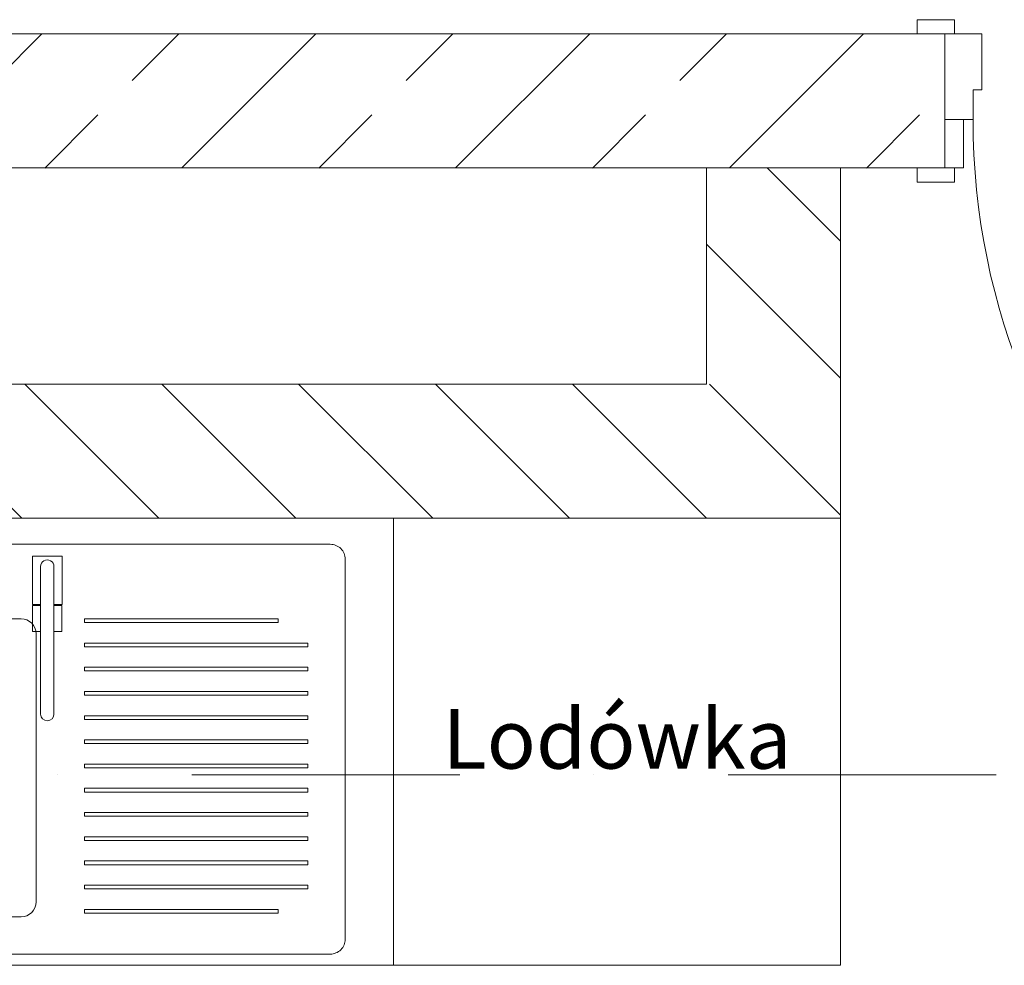
# Model space of a CAD drawing. Units: millimetres. Extents: x 6425451191 to 6425746829, y 6050501839 to 6050682055.
# Drawn here: x 6425527640 to 6425528962, y 6050563036 to 6050564305 of the extents above; entities that cross this region are included whole.
import ezdxf
from ezdxf.enums import TextEntityAlignment as Align

# ---------------------------------------------------------------- set-up
doc = ezdxf.new("R2010")
doc.units = ezdxf.units.MM
doc.header["$MEASUREMENT"] = 0
doc.linetypes.add('Kropki i Kreski', pattern=[720, 360, -180, 0, -180])
for name, color, linetype in [('Nowe_410-K Osie', 7, 'Continuous'), ('Nowe_Drzwi ARCHICAD', 7, 'Continuous'), ('Nowe_ŚCIANY WEW', 7, 'Continuous')]:
    doc.layers.add(name, color=color, linetype=linetype)
for name, color, linetype, lineweight in [('Nowe_410-K Osie_Nr_pióra__10', 1, 'Continuous', 13), ('Nowe_Drzwi ARCHICAD_Nr_pióra__95', 8, 'Continuous', 13), ('Nowe_Drzwi ARCHICAD_Nr_pióra__99', 7, 'Continuous', 13), ('Nowe_Wyposażenie - Sanitarne.PROJ_Nr_pióra__95', 8, 'Continuous', 13), ('Nowe_ŚCIANY WEW_Nr_pióra__99', 7, 'Continuous', 13), ('Wyposażenie - Sanitarne.PROJ_Nr_pióra__95', 8, 'Continuous', 13)]:
    doc.layers.add(name, color=color, linetype=linetype, lineweight=lineweight)
doc.layers.add('Nowe_Drzwi ARCHICAD_Nr_pióra__96', color=7, linetype='Continuous', lineweight=13, true_color=0x5f5f5f)
doc.styles.add('GENERATED_STYLE_1', font='arial.ttf')
pattern_1 = [(135, (6424866031.24, 6049732403.77), (91.923878, 91.923878), [])]

# ---------------------------------------------------------------- blocks, each defined once
blk = doc.blocks.new('Drzwi 23_3')
at = {"layer": 'Nowe_Drzwi ARCHICAD_Nr_pióra__95', "color": 8, "linetype": 'Continuous', "lineweight": 13}
blk.add_arc((462, 0), 924, 90, 180, dxfattribs=at)
at = {"layer": 'Nowe_Drzwi ARCHICAD_Nr_pióra__96', "color": 251, "linetype": 'Continuous', "lineweight": 13, "true_color": 0x5f5f5f}
for p, q in [((-487, 84), (-537, 84)), ((-537, 84), (-537, 65)), ((-487, 65), (-487, 84)), ((537, 84), (487, 84)), ((487, 84), (487, 65)), ((537, 65), (537, 84)), ((-537, 65), (-487, 65)), ((-475, 65), (-500, 65)), ((-500, 65), (-500, 0)), ((-475, 0), (-475, 65)), ((500, 65), (475, 65)), ((475, 65), (475, 0)), ((487, 65), (537, 65)), ((500, 0), (500, 65)), ((-500, 0), (-475, 0)), ((475, 0), (500, 0)), ((-487, -115), (-537, -115)), ((-537, -115), (-537, -134)), ((-487, -134), (-487, -115)), ((537, -115), (487, -115)), ((487, -115), (487, -134)), ((537, -134), (537, -115)), ((-537, -134), (-487, -134)), ((487, -134), (537, -134))]:
    blk.add_line(p, q, dxfattribs=at)
at = {"layer": 'Nowe_Drzwi ARCHICAD_Nr_pióra__99', "color": 7, "linetype": 'Continuous', "lineweight": 13}
for p, q in [((422, 824), (422, 924)), ((422, 924), (462, 924)), ((462, 924), (462, 824)), ((462, 824), (422, 824)), ((442, 824), (442, 100)), ((422, 0), (422, 100)), ((422, 100), (462, 100)), ((462, 100), (462, 0)), ((-500, 65), (-537, 65)), ((-500, 65), (-537, 65)), ((-500, 0), (-500, 65)), ((-500, 0), (-500, 65)), ((500, 0), (500, 65)), ((500, 0), (500, 65)), ((500, 65), (537, 65)), ((500, 65), (537, 65)), ((-462, 0), (-500, 0)), ((-500, 0), (-500, -115)), ((-500, -115), (-500, 0)), ((-500, -115), (-500, 0)), ((-462, -40), (-462, 0)), ((462, 0), (422, 0)), ((500, 0), (462, 0)), ((462, 0), (462, -40)), ((500, -115), (500, 0)), ((500, -115), (500, 0)), ((500, -115), (500, 0)), ((-450, -40), (-462, -40)), ((-450, -115), (-450, -40)), ((462, -40), (450, -40)), ((450, -40), (450, -115)), ((-500, -115), (-537, -115)), ((-500, -115), (-537, -115)), ((-500, -115), (-450, -115)), ((450, -115), (500, -115)), ((500, -115), (537, -115)), ((500, -115), (537, -115))]:
    blk.add_line(p, q, dxfattribs=at)
at = {"layer": 'Nowe_Drzwi ARCHICAD_Nr_pióra__99', "color": 7, "linetype": 'Continuous', "lineweight": 13, "flags": 128}
for points in [[(442, 824), (442, 100), (422, 100), (422, 824)], [(462, 824), (462, 100), (442, 100), (442, 824)]]:
    blk.add_lwpolyline(points, close=True, dxfattribs=at)
blk = doc.blocks.new('Ściana_112', base_point=(6425536682.432261, 6050564285.916269))
at = {"layer": 'Nowe_ŚCIANY WEW', "linetype": 'Continuous', "lineweight": 0, "true_color": 0x000000}
h = blk.add_hatch(dxfattribs=at)
h.set_pattern_fill('BETON_ZBROJONY', color=18, style=0, pattern_type=2)
h.set_pattern_definition([(45, (6424866031.24, 6049732403.77), (-183.847756, 183.847756), []), (45, (6424865939.32, 6049732495.7), (-183.847756, 183.847756), [194.99999, -65])])
h.paths.add_polyline_path([(6425525889.341096, 6050564285.916301), (6425525889.341096, 6050564105.916269), (6425528882.432416, 6050564105.916269), (6425528882.432416, 6050564285.916301)])
at = {"layer": 'Nowe_ŚCIANY WEW_Nr_pióra__99', "color": 7, "linetype": 'Continuous', "lineweight": 13}
for p, q in [((6425528882.432372, 6050564285.916269), (6425528845.432372, 6050564285.916269)), ((6425528882.432372, 6050564285.916269), (6425528882.432372, 6050564170.916269)), ((6425528882.432372, 6050564170.916269), (6425528882.432372, 6050564105.916269)), ((6425528882.432372, 6050564105.916269), (6425528845.432372, 6050564105.916269))]:
    blk.add_line(p, q, dxfattribs=at)
at = {"layer": 'Nowe_ŚCIANY WEW_Nr_pióra__99', "color": 7, "linetype": 'Continuous', "lineweight": 13, "flags": 128}
for points in [[(6425528882.432372, 6050564285.916269), (6425525889.34107, 6050564285.916269)], [(6425526082.432261, 6050564105.916269), (6425528882.432372, 6050564105.916269)]]:
    blk.add_lwpolyline(points, dxfattribs=at)
at = {"layer": 'Nowe_Drzwi ARCHICAD', "color": 46, "linetype": 'Continuous', "lineweight": 35, "true_color": 0x626200, "xscale": -1, "zscale": 1000, "rotation": 180}
blk.add_blockref('Drzwi 23_3', (6425529382.432372, 6050564170.916269), dxfattribs=at)
blk = doc.blocks.new('Ściana_307', base_point=(6425528742.433732, 6050563815.925288))
at = {"layer": 'Nowe_ŚCIANY WEW', "linetype": 'Continuous', "lineweight": 0, "true_color": 0x000000}
h = blk.add_hatch(dxfattribs=at)
h.set_pattern_fill('CEGŁA_ZWYKŁA', color=18, style=0, pattern_type=2)
h.set_pattern_definition(pattern_1)
h.paths.add_polyline_path([(6425528742.433732, 6050563815.925288), (6425528742.433732, 6050564105.916269), (6425528562.433732, 6050564105.916269), (6425528562.433732, 6050563815.923486)])
h = blk.add_hatch(dxfattribs=at)
h.set_pattern_fill('CEGŁA_ZWYKŁA', color=18, style=0, pattern_type=2)
h.set_pattern_definition(pattern_1)
h.paths.add_polyline_path([(6425528562.433732, 6050563815.923486), (6425528742.433732, 6050563635.925288), (6425528742.433732, 6050563815.925288)])
h = blk.add_hatch(dxfattribs=at)
h.set_pattern_fill('CEGŁA_ZWYKŁA', color=18, style=0, pattern_type=2)
h.set_pattern_definition(pattern_1)
h.paths.add_polyline_path([(6425528562.433732, 6050563815.923486), (6425528562.433732, 6050563635.923486), (6425528742.433732, 6050563635.925288)])
at = {"layer": 'Nowe_ŚCIANY WEW_Nr_pióra__99', "color": 7, "linetype": 'Continuous', "lineweight": 13, "flags": 128}
for points in [[(6425528742.433732, 6050564105.916269), (6425528562.433732, 6050564105.916269)], [(6425528562.433732, 6050564105.916269), (6425528562.433732, 6050563815.923486)], [(6425528742.433732, 6050563635.925288), (6425528742.433732, 6050564105.916269)], [(6425528742.433732, 6050563635.925288), (6425528562.433732, 6050563635.923486)]]:
    blk.add_lwpolyline(points, dxfattribs=at)
blk = doc.blocks.new('Ściana_308', base_point=(6425525982.435134, 6050563815.897648))
at = {"layer": 'Nowe_ŚCIANY WEW', "linetype": 'Continuous', "lineweight": 0, "true_color": 0x000000}
h = blk.add_hatch(dxfattribs=at)
h.set_pattern_fill('CEGŁA_ZWYKŁA', color=18, style=0, pattern_type=2)
h.set_pattern_definition(pattern_1)
h.paths.add_polyline_path([(6425528562.433732, 6050563815.923486), (6425526082.432261, 6050563815.898649), (6425526082.432261, 6050563635.898649), (6425528562.433732, 6050563635.923486)])
at = {"layer": 'Nowe_ŚCIANY WEW_Nr_pióra__99', "color": 7, "linetype": 'Continuous', "lineweight": 13, "flags": 128}
for points in [[(6425528562.433732, 6050563815.923486), (6425526082.432261, 6050563815.898649)], [(6425526082.432261, 6050563815.898649), (6425526082.432261, 6050563635.898649)], [(6425526082.432261, 6050563635.898649), (6425528562.433732, 6050563635.923486)]]:
    blk.add_lwpolyline(points, dxfattribs=at)
blk = doc.blocks.new('Szafka stojąca 3D 21_5')
at = {"layer": 'Nowe_Wyposażenie - Sanitarne.PROJ_Nr_pióra__95', "color": 8, "linetype": 'Continuous', "lineweight": 13}
for p, q in [((0, 600), (1300, 600)), ((800, 465), (505, 465)), ((1145, 465), (885, 465)), ((885, 465), (885, 460)), ((1145, 460), (1145, 465)), ((885, 460), (1145, 460)), ((485, 445), (485, 85)), ((820, 85), (820, 445)), ((1185, 432.5), (885, 432.5)), ((885, 432.5), (885, 427.5)), ((885, 427.5), (1185, 427.5)), ((1185, 427.5), (1185, 432.5)), ((1185, 400), (885, 400)), ((885, 400), (885, 395)), ((1185, 395), (1185, 400)), ((885, 395), (1185, 395)), ((1185, 367.5), (885, 367.5)), ((885, 367.5), (885, 362.5)), ((885, 362.5), (1185, 362.5)), ((1185, 362.5), (1185, 367.5)), ((1185, 335), (885, 335)), ((885, 335), (885, 330)), ((1185, 330), (1185, 335)), ((885, 330), (1185, 330)), ((1185, 302.5), (885, 302.5)), ((885, 302.5), (885, 297.5)), ((885, 297.5), (1185, 297.5)), ((1185, 297.5), (1185, 302.5)), ((1185, 270), (885, 270)), ((885, 270), (885, 265)), ((885, 265), (1185, 265)), ((1185, 265), (1185, 270)), ((1185, 237.5), (885, 237.5)), ((885, 237.5), (885, 232.5)), ((885, 232.5), (1185, 232.5)), ((1185, 232.5), (1185, 237.5)), ((1185, 205), (885, 205)), ((885, 205), (885, 200)), ((885, 200), (1185, 200)), ((1185, 200), (1185, 205)), ((1185, 172.5), (885, 172.5)), ((885, 172.5), (885, 167.5)), ((1185, 167.5), (1185, 172.5)), ((885, 167.5), (1185, 167.5)), ((1185, 140), (885, 140)), ((885, 140), (885, 135)), ((885, 135), (1185, 135)), ((1185, 135), (1185, 140)), ((1185, 107.5), (885, 107.5)), ((885, 107.5), (885, 102.5)), ((1185, 102.5), (1185, 107.5)), ((885, 102.5), (1185, 102.5)), ((1145, 75), (885, 75)), ((885, 75), (885, 70)), ((885, 70), (1145, 70)), ((1145, 70), (1145, 75)), ((505, 65), (800, 65)), ((0, 0), (1300, 0))]:
    blk.add_line(p, q, dxfattribs=at)
at = {"layer": 'Nowe_Wyposażenie - Sanitarne.PROJ_Nr_pióra__95', "color": 8, "linetype": 'Continuous', "lineweight": 13, "flags": 128}
for points in [[(455, 15), (1215, 15, 0.414214), (1235, 35), (1235, 545, 0.414214), (1215, 565), (455, 565, 0.414214), (435, 545), (435, 35, 0.414214)], [(815, 484), (826, 484), (826, 535, -1), (844, 535), (844, 484), (854.9, 484), (854.9, 549), (815, 549)], [(826, 337.1, 1), (844, 337.2), (844, 535, 1), (826, 535)]]:
    blk.add_lwpolyline(points, format="xyb", close=True, dxfattribs=at)
for points in [[(815.3, 448), (826, 448), (826, 483), (815.3, 483)], [(854.7, 448), (854.7, 483), (844, 483), (844, 448)]]:
    blk.add_lwpolyline(points, close=True, dxfattribs=at)
at = {"layer": 'Nowe_Wyposażenie - Sanitarne.PROJ_Nr_pióra__95', "color": 8, "linetype": 'Continuous', "lineweight": 13}
for centre, start, end in [((505, 445), 90, 180), ((800, 445), 0, 90), ((505, 85), 180, 270), ((800, 85), 270, 0)]:
    blk.add_arc(centre, 20, start, end, dxfattribs=at)
blk.add_point((505, 65), dxfattribs=at)
blk = doc.blocks.new('Lodówka 11')
at = {"layer": 'Wyposażenie - Sanitarne.PROJ_Nr_pióra__95', "color": 8, "linetype": 'Continuous', "lineweight": 13}
for p, q in [((600, 600), (0, 600)), ((0, 600), (0, 0)), ((600, 0), (600, 600)), ((0, 0), (600, 0))]:
    blk.add_line(p, q, dxfattribs=at)
at = {"layer": 'Wyposażenie - Sanitarne.PROJ_Nr_pióra__95', "color": 8, "linetype": 'Continuous', "lineweight": 13, "flags": 128}
blk.add_lwpolyline([(0, 0), (600, 0), (600, 600), (0, 600)], close=True, dxfattribs=at)
at = {"layer": 'Wyposażenie - Sanitarne.PROJ_Nr_pióra__95', "color": 8, "linetype": 'Continuous', "lineweight": 13, "style": 'GENERATED_STYLE_1'}
blk.add_attdef('txt', text='', height=80, dxfattribs=at).set_placement((300, 303.9), align=Align.MIDDLE_CENTER)
blk = doc.blocks.new('Standardowy znacznik osi_16')
at = {"layer": 'Nowe_410-K Osie_Nr_pióra__10', "color": 1, "linetype": 'Kropki i Kreski', "lineweight": 13}
blk.add_line((1000, 0), (91212.5, 0), dxfattribs=at)
at = {"layer": 'Nowe_410-K Osie_Nr_pióra__10', "color": 1, "lineweight": 13, "style": 'GENERATED_STYLE_1'}
for tag, p in [('AC_MarkerText_1_0', (-300, 22.9)), ('AC_MarkerText_1_1', (92512.5, 22.9))]:
    blk.add_attdef(tag, text='', height=400, dxfattribs=at).set_placement(p, align=Align.MIDDLE_CENTER)

msp = doc.modelspace()

# ---------------------------------------------------------------- block references
at = {"layer": 'Nowe_410-K Osie', "color": 8, "linetype": 'Continuous', "lineweight": 13, "true_color": 0x747474, "zscale": 1000}
msp.add_blockref('Standardowy znacznik osi_16', (6425495907.053461, 6050563291.328259), dxfattribs=at)
at = {"layer": 'Nowe_Wyposażenie - Sanitarne.PROJ_Nr_pióra__95', "color": 8, "linetype": 'Continuous', "lineweight": 13, "zscale": 1000, "rotation": 0.0001781655205861016}
msp.add_blockref('Szafka stojąca 3D 21_5', (6425526842.435598, 6050563035.904459), dxfattribs=at)
at = {"layer": 'Nowe_ŚCIANY WEW', "color": 7, "lineweight": 13}
for name, p in [('Ściana_112', (6425536682.432261, 6050564285.916269)), ('Ściana_307', (6425528742.433732, 6050563815.925288)), ('Ściana_308', (6425525982.435134, 6050563815.897648))]:
    msp.add_blockref(name, p, dxfattribs=at)
at = {"layer": 'Wyposażenie - Sanitarne.PROJ_Nr_pióra__95', "color": 8, "linetype": 'Continuous', "lineweight": 13, "zscale": 1000, "rotation": 0.0001781655205861016}
msp.add_blockref('Lodówka 11', (6425528142.435598, 6050563035.908502), dxfattribs=at).add_auto_attribs({'txt': 'Lodówka'})

doc.saveas('drawing.dxf')
